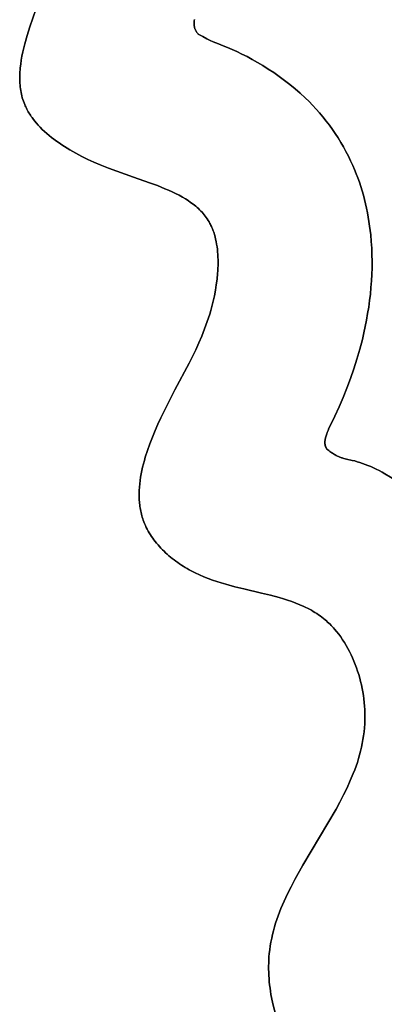
# Model space of a CAD drawing. Units: millimetres. Extents: x -1014 to 1014, y -180 to 0.
# Drawn here: x 264 to 271, y -131 to -111 of the extents above; entities that cross this region are included whole.
import ezdxf

# ---------------------------------------------------------------- set-up
doc = ezdxf.new("R2010")
doc.units = ezdxf.units.MM
doc.layers.add('Calque 01', color=7, linetype='Continuous', true_color=0x000000)

# ---------------------------------------------------------------- blocks, each defined once
blk = doc.blocks.new('Tole-centrale-01')
at = {"layer": 'Calque 01'}
for points in [[(263.97, -23.028), (263.956, -22.995), (263.944, -22.962), (263.933, -22.928), (263.923, -22.895), (263.914, -22.86), (263.906, -22.826), (263.898, -22.791), (263.892, -22.756), (263.887, -22.721), (263.882, -22.685), (263.879, -22.65), (263.876, -22.614), (263.874, -22.577), (263.873, -22.541), (263.872, -22.504), (263.873, -22.467), (263.874, -22.429), (263.876, -22.392), (263.879, -22.354), (263.882, -22.316), (263.891, -22.239), (263.903, -22.161), (263.916, -22.083), (263.933, -22.004), (263.951, -21.924), (263.971, -21.843), (264.017, -21.68), (264.07, -21.514), (264.189, -21.177)], [(263.97, -23.028), (263.956, -22.995), (263.944, -22.962), (263.933, -22.928), (263.923, -22.895), (263.914, -22.86), (263.906, -22.826), (263.898, -22.791), (263.892, -22.756), (263.887, -22.721), (263.882, -22.685), (263.879, -22.65), (263.876, -22.614), (263.874, -22.577), (263.873, -22.541), (263.872, -22.504), (263.873, -22.467), (263.874, -22.429), (263.876, -22.392), (263.879, -22.354), (263.882, -22.316), (263.891, -22.239), (263.903, -22.161), (263.916, -22.083), (263.933, -22.004), (263.951, -21.924), (263.971, -21.843), (264.017, -21.68), (264.07, -21.514), (264.189, -21.177)], [(264.189, -21.177), (264.07, -21.514), (264.017, -21.68), (263.971, -21.843), (263.951, -21.924), (263.933, -22.004), (263.916, -22.083), (263.903, -22.161), (263.891, -22.239), (263.882, -22.316), (263.879, -22.354), (263.876, -22.392), (263.874, -22.429), (263.873, -22.467), (263.872, -22.504), (263.873, -22.541), (263.874, -22.577), (263.876, -22.614), (263.879, -22.65), (263.882, -22.685), (263.887, -22.721), (263.892, -22.756), (263.898, -22.791), (263.906, -22.826), (263.914, -22.86), (263.923, -22.895), (263.933, -22.928), (263.944, -22.962), (263.956, -22.995), (263.97, -23.028)], [(267.276, -21.371), (267.275, -21.38), (267.273, -21.39), (267.272, -21.399), (267.27, -21.408), (267.27, -21.418), (267.269, -21.427), (267.268, -21.436), (267.268, -21.445), (267.268, -21.455), (267.268, -21.464), (267.269, -21.473), (267.27, -21.482), (267.271, -21.491), (267.272, -21.5), (267.274, -21.509), (267.276, -21.518), (267.278, -21.526), (267.28, -21.535), (267.283, -21.544), (267.286, -21.553), (267.29, -21.561), (267.294, -21.57), (267.298, -21.579), (267.302, -21.587), (267.307, -21.596), (267.312, -21.604), (267.318, -21.612), (267.324, -21.621), (267.33, -21.629), (267.337, -21.637), (267.344, -21.645), (267.351, -21.654)], [(267.276, -21.371), (267.275, -21.38), (267.273, -21.39), (267.272, -21.399), (267.27, -21.408), (267.27, -21.418), (267.269, -21.427), (267.268, -21.436), (267.268, -21.445), (267.268, -21.455), (267.268, -21.464), (267.269, -21.473), (267.27, -21.482), (267.271, -21.491), (267.272, -21.5), (267.274, -21.509), (267.276, -21.518), (267.278, -21.526), (267.28, -21.535), (267.283, -21.544), (267.286, -21.553), (267.29, -21.561), (267.294, -21.57), (267.298, -21.579), (267.302, -21.587), (267.307, -21.596), (267.312, -21.604), (267.318, -21.612), (267.324, -21.621), (267.33, -21.629), (267.337, -21.637), (267.344, -21.645), (267.351, -21.654)], [(267.351, -21.654), (267.344, -21.645), (267.337, -21.637), (267.33, -21.629), (267.324, -21.621), (267.318, -21.612), (267.312, -21.604), (267.307, -21.596), (267.302, -21.587), (267.298, -21.579), (267.294, -21.57), (267.29, -21.561), (267.286, -21.553), (267.283, -21.544), (267.28, -21.535), (267.278, -21.526), (267.276, -21.518), (267.274, -21.509), (267.272, -21.5), (267.271, -21.491), (267.27, -21.482), (267.269, -21.473), (267.268, -21.464), (267.268, -21.455), (267.268, -21.445), (267.268, -21.436), (267.269, -21.427), (267.27, -21.418), (267.27, -21.408), (267.272, -21.399), (267.273, -21.39), (267.275, -21.38), (267.276, -21.371)], [(267.351, -21.654), (267.439, -21.704), (267.516, -21.745), (267.582, -21.779), (267.641, -21.806), (267.694, -21.828), (267.743, -21.847), (267.836, -21.882)], [(267.351, -21.654), (267.439, -21.704), (267.516, -21.745), (267.582, -21.779), (267.641, -21.806), (267.694, -21.828), (267.743, -21.847), (267.836, -21.882)], [(267.836, -21.882), (267.743, -21.847), (267.694, -21.828), (267.641, -21.806), (267.582, -21.779), (267.516, -21.745), (267.439, -21.704), (267.351, -21.654)], [(267.836, -21.882), (267.921, -21.916), (268.011, -21.955), (268.104, -21.997), (268.201, -22.044), (268.3, -22.094), (268.402, -22.149), (268.505, -22.208), (268.609, -22.27), (268.715, -22.336), (268.82, -22.406), (268.926, -22.48), (269.031, -22.557), (269.135, -22.637), (269.237, -22.721), (269.338, -22.809), (269.436, -22.899)], [(267.836, -21.882), (267.921, -21.916), (268.011, -21.955), (268.104, -21.997), (268.201, -22.044), (268.3, -22.094), (268.402, -22.149), (268.505, -22.208), (268.609, -22.27), (268.715, -22.336), (268.82, -22.406), (268.926, -22.48), (269.031, -22.557), (269.135, -22.637), (269.237, -22.721), (269.338, -22.809), (269.436, -22.899)], [(269.436, -22.899), (269.338, -22.809), (269.237, -22.721), (269.135, -22.637), (269.031, -22.557), (268.926, -22.48), (268.82, -22.406), (268.715, -22.336), (268.609, -22.27), (268.505, -22.208), (268.402, -22.149), (268.3, -22.094), (268.201, -22.044), (268.104, -21.997), (268.011, -21.955), (267.921, -21.916), (267.836, -21.882)], [(265.442, -24.206), (265.319, -24.154), (265.198, -24.098), (265.08, -24.04), (264.964, -23.978), (264.851, -23.914), (264.796, -23.881), (264.743, -23.848), (264.69, -23.813), (264.638, -23.778), (264.588, -23.742), (264.539, -23.706), (264.491, -23.669), (264.444, -23.631), (264.399, -23.592), (264.355, -23.553), (264.313, -23.513), (264.273, -23.472), (264.234, -23.431), (264.197, -23.389), (264.162, -23.346), (264.128, -23.303), (264.112, -23.281), (264.097, -23.259), (264.082, -23.236), (264.067, -23.214), (264.053, -23.191), (264.04, -23.168), (264.027, -23.145), (264.014, -23.122), (264.002, -23.099), (263.991, -23.076), (263.98, -23.052), (263.97, -23.028)], [(265.442, -24.206), (265.319, -24.154), (265.198, -24.098), (265.08, -24.04), (264.964, -23.978), (264.851, -23.914), (264.796, -23.881), (264.743, -23.848), (264.69, -23.813), (264.638, -23.778), (264.588, -23.742), (264.539, -23.706), (264.491, -23.669), (264.444, -23.631), (264.399, -23.592), (264.355, -23.553), (264.313, -23.513), (264.273, -23.472), (264.234, -23.431), (264.197, -23.389), (264.162, -23.346), (264.128, -23.303), (264.112, -23.281), (264.097, -23.259), (264.082, -23.236), (264.067, -23.214), (264.053, -23.191), (264.04, -23.168), (264.027, -23.145), (264.014, -23.122), (264.002, -23.099), (263.991, -23.076), (263.98, -23.052), (263.97, -23.028)], [(263.97, -23.028), (263.98, -23.052), (263.991, -23.076), (264.002, -23.099), (264.014, -23.122), (264.027, -23.145), (264.04, -23.168), (264.053, -23.191), (264.067, -23.214), (264.082, -23.236), (264.097, -23.259), (264.112, -23.281), (264.128, -23.303), (264.162, -23.346), (264.197, -23.389), (264.234, -23.431), (264.273, -23.472), (264.313, -23.513), (264.355, -23.553), (264.399, -23.592), (264.444, -23.631), (264.491, -23.669), (264.539, -23.706), (264.588, -23.742), (264.638, -23.778), (264.69, -23.813), (264.743, -23.848), (264.796, -23.881), (264.851, -23.914), (264.964, -23.978), (265.08, -24.04), (265.198, -24.098), (265.319, -24.154), (265.442, -24.206)], [(269.436, -22.899), (269.508, -22.97), (269.578, -23.043), (269.647, -23.117), (269.714, -23.193), (269.779, -23.271), (269.843, -23.35), (269.904, -23.431), (269.963, -23.513), (270.02, -23.596), (270.076, -23.681), (270.129, -23.768), (270.18, -23.855), (270.228, -23.944), (270.275, -24.034), (270.319, -24.125), (270.361, -24.217)], [(269.436, -22.899), (269.508, -22.97), (269.578, -23.043), (269.647, -23.117), (269.714, -23.193), (269.779, -23.271), (269.843, -23.35), (269.904, -23.431), (269.963, -23.513), (270.02, -23.596), (270.076, -23.681), (270.129, -23.768), (270.18, -23.855), (270.228, -23.944), (270.275, -24.034), (270.319, -24.125), (270.361, -24.217)], [(270.361, -24.217), (270.319, -24.125), (270.275, -24.034), (270.228, -23.944), (270.18, -23.855), (270.129, -23.768), (270.076, -23.681), (270.02, -23.596), (269.963, -23.513), (269.904, -23.431), (269.843, -23.35), (269.779, -23.271), (269.714, -23.193), (269.647, -23.117), (269.578, -23.043), (269.508, -22.97), (269.436, -22.899)], [(267.578, -25.348), (267.562, -25.318), (267.544, -25.289), (267.526, -25.261), (267.507, -25.234), (267.488, -25.207), (267.467, -25.181), (267.446, -25.155), (267.424, -25.13), (267.401, -25.106), (267.377, -25.082), (267.353, -25.059), (267.328, -25.036), (267.302, -25.014), (267.275, -24.992), (267.248, -24.971), (267.22, -24.95), (267.192, -24.93), (267.163, -24.91), (267.133, -24.89), (267.103, -24.871), (267.041, -24.835), (266.977, -24.799), (266.91, -24.765), (266.842, -24.732), (266.772, -24.701), (266.701, -24.67), (266.554, -24.611), (266.401, -24.554), (266.086, -24.443), (265.764, -24.33), (265.602, -24.27), (265.442, -24.206)], [(267.578, -25.348), (267.562, -25.318), (267.544, -25.289), (267.526, -25.261), (267.507, -25.234), (267.488, -25.207), (267.467, -25.181), (267.446, -25.155), (267.424, -25.13), (267.401, -25.106), (267.377, -25.082), (267.353, -25.059), (267.328, -25.036), (267.302, -25.014), (267.275, -24.992), (267.248, -24.971), (267.22, -24.95), (267.192, -24.93), (267.163, -24.91), (267.133, -24.89), (267.103, -24.871), (267.041, -24.835), (266.977, -24.799), (266.91, -24.765), (266.842, -24.732), (266.772, -24.701), (266.701, -24.67), (266.554, -24.611), (266.401, -24.554), (266.086, -24.443), (265.764, -24.33), (265.602, -24.27), (265.442, -24.206)], [(265.442, -24.206), (265.602, -24.27), (265.764, -24.33), (266.086, -24.443), (266.401, -24.554), (266.554, -24.611), (266.701, -24.67), (266.772, -24.701), (266.842, -24.732), (266.91, -24.765), (266.977, -24.799), (267.041, -24.835), (267.103, -24.871), (267.133, -24.89), (267.163, -24.91), (267.192, -24.93), (267.22, -24.95), (267.248, -24.971), (267.275, -24.992), (267.302, -25.014), (267.328, -25.036), (267.353, -25.059), (267.377, -25.082), (267.401, -25.106), (267.424, -25.13), (267.446, -25.155), (267.467, -25.181), (267.488, -25.207), (267.507, -25.234), (267.526, -25.261), (267.544, -25.289), (267.562, -25.318), (267.578, -25.348)], [(270.361, -24.217), (270.396, -24.298), (270.428, -24.379), (270.459, -24.461), (270.488, -24.544), (270.516, -24.628), (270.542, -24.712), (270.566, -24.796), (270.588, -24.881), (270.609, -24.967), (270.628, -25.052), (270.646, -25.139), (270.662, -25.225), (270.676, -25.312), (270.689, -25.399), (270.7, -25.486), (270.709, -25.573)], [(270.361, -24.217), (270.396, -24.298), (270.428, -24.379), (270.459, -24.461), (270.488, -24.544), (270.516, -24.628), (270.542, -24.712), (270.566, -24.796), (270.588, -24.881), (270.609, -24.967), (270.628, -25.052), (270.646, -25.139), (270.662, -25.225), (270.676, -25.312), (270.689, -25.399), (270.7, -25.486), (270.709, -25.573)], [(270.709, -25.573), (270.7, -25.486), (270.689, -25.399), (270.676, -25.312), (270.662, -25.225), (270.646, -25.139), (270.628, -25.052), (270.609, -24.967), (270.588, -24.881), (270.566, -24.796), (270.542, -24.712), (270.516, -24.628), (270.488, -24.544), (270.459, -24.461), (270.428, -24.379), (270.396, -24.298), (270.361, -24.217)], [(267.615, -26.968), (267.641, -26.864), (267.664, -26.758), (267.684, -26.651), (267.702, -26.543), (267.716, -26.434), (267.726, -26.326), (267.73, -26.272), (267.733, -26.218), (267.735, -26.165), (267.735, -26.112), (267.735, -26.059), (267.734, -26.006), (267.731, -25.954), (267.727, -25.903), (267.722, -25.852), (267.716, -25.802), (267.708, -25.752), (267.7, -25.703), (267.689, -25.656), (267.678, -25.609), (267.665, -25.562), (267.658, -25.54), (267.651, -25.517), (267.643, -25.495), (267.635, -25.473), (267.626, -25.452), (267.617, -25.43), (267.608, -25.409), (267.598, -25.388), (267.588, -25.368), (267.578, -25.348)], [(267.615, -26.968), (267.641, -26.864), (267.664, -26.758), (267.684, -26.651), (267.702, -26.543), (267.716, -26.434), (267.726, -26.326), (267.73, -26.272), (267.733, -26.218), (267.735, -26.165), (267.735, -26.112), (267.735, -26.059), (267.734, -26.006), (267.731, -25.954), (267.727, -25.903), (267.722, -25.852), (267.716, -25.802), (267.708, -25.752), (267.7, -25.703), (267.689, -25.656), (267.678, -25.609), (267.665, -25.562), (267.658, -25.54), (267.651, -25.517), (267.643, -25.495), (267.635, -25.473), (267.626, -25.452), (267.617, -25.43), (267.608, -25.409), (267.598, -25.388), (267.588, -25.368), (267.578, -25.348)], [(267.578, -25.348), (267.588, -25.368), (267.598, -25.388), (267.608, -25.409), (267.617, -25.43), (267.626, -25.452), (267.635, -25.473), (267.643, -25.495), (267.651, -25.517), (267.658, -25.54), (267.665, -25.562), (267.678, -25.609), (267.689, -25.656), (267.7, -25.703), (267.708, -25.752), (267.716, -25.802), (267.722, -25.852), (267.727, -25.903), (267.731, -25.954), (267.734, -26.006), (267.735, -26.059), (267.735, -26.112), (267.735, -26.165), (267.733, -26.218), (267.73, -26.272), (267.726, -26.326), (267.716, -26.434), (267.702, -26.543), (267.684, -26.651), (267.664, -26.758), (267.641, -26.864), (267.615, -26.968)], [(270.709, -25.573), (270.721, -25.701), (270.729, -25.829), (270.734, -25.957), (270.736, -26.085), (270.735, -26.213), (270.731, -26.341), (270.724, -26.469), (270.715, -26.597), (270.703, -26.725), (270.688, -26.852), (270.67, -26.979), (270.65, -27.106), (270.628, -27.233), (270.603, -27.359), (270.576, -27.484), (270.547, -27.609)], [(270.709, -25.573), (270.721, -25.701), (270.729, -25.829), (270.734, -25.957), (270.736, -26.085), (270.735, -26.213), (270.731, -26.341), (270.724, -26.469), (270.715, -26.597), (270.703, -26.725), (270.688, -26.852), (270.67, -26.979), (270.65, -27.106), (270.628, -27.233), (270.603, -27.359), (270.576, -27.484), (270.547, -27.609)], [(270.547, -27.609), (270.576, -27.484), (270.603, -27.359), (270.628, -27.233), (270.65, -27.106), (270.67, -26.979), (270.688, -26.852), (270.703, -26.725), (270.715, -26.597), (270.724, -26.469), (270.731, -26.341), (270.735, -26.213), (270.736, -26.085), (270.734, -25.957), (270.729, -25.829), (270.721, -25.701), (270.709, -25.573)], [(266.621, -29.14), (266.757, -28.863), (266.897, -28.596), (267.172, -28.075), (267.301, -27.812), (267.362, -27.679), (267.42, -27.543), (267.475, -27.404), (267.526, -27.263), (267.55, -27.191), (267.573, -27.117), (267.594, -27.043), (267.615, -26.968)], [(266.621, -29.14), (266.757, -28.863), (266.897, -28.596), (267.172, -28.075), (267.301, -27.812), (267.362, -27.679), (267.42, -27.543), (267.475, -27.404), (267.526, -27.263), (267.55, -27.191), (267.573, -27.117), (267.594, -27.043), (267.615, -26.968)], [(267.615, -26.968), (267.594, -27.043), (267.573, -27.117), (267.55, -27.191), (267.526, -27.263), (267.475, -27.404), (267.42, -27.543), (267.362, -27.679), (267.301, -27.812), (267.172, -28.075), (266.897, -28.596), (266.757, -28.863), (266.621, -29.14)], [(270.547, -27.609), (270.497, -27.802), (270.442, -27.994), (270.382, -28.183), (270.317, -28.371), (270.247, -28.558), (270.172, -28.742), (270.093, -28.924), (270.009, -29.104)], [(270.547, -27.609), (270.497, -27.802), (270.442, -27.994), (270.382, -28.183), (270.317, -28.371), (270.247, -28.558), (270.172, -28.742), (270.093, -28.924), (270.009, -29.104)], [(270.009, -29.104), (270.093, -28.924), (270.172, -28.742), (270.247, -28.558), (270.317, -28.371), (270.382, -28.183), (270.442, -27.994), (270.497, -27.802), (270.547, -27.609)], [(266.289, -31.165), (266.279, -31.136), (266.269, -31.107), (266.259, -31.077), (266.251, -31.048), (266.243, -31.018), (266.236, -30.988), (266.229, -30.958), (266.223, -30.928), (266.218, -30.897), (266.214, -30.867), (266.21, -30.836), (266.206, -30.805), (266.203, -30.774), (266.201, -30.743), (266.2, -30.711), (266.199, -30.68), (266.198, -30.617), (266.2, -30.553), (266.204, -30.489), (266.21, -30.424), (266.217, -30.36), (266.227, -30.295), (266.238, -30.23), (266.251, -30.165), (266.266, -30.099), (266.282, -30.034), (266.3, -29.969), (266.319, -29.903), (266.36, -29.773), (266.406, -29.644), (266.456, -29.515), (266.508, -29.388), (266.564, -29.263), (266.621, -29.14)], [(266.289, -31.165), (266.279, -31.136), (266.269, -31.107), (266.259, -31.077), (266.251, -31.048), (266.243, -31.018), (266.236, -30.988), (266.229, -30.958), (266.223, -30.928), (266.218, -30.897), (266.214, -30.867), (266.21, -30.836), (266.206, -30.805), (266.203, -30.774), (266.201, -30.743), (266.2, -30.711), (266.199, -30.68), (266.198, -30.617), (266.2, -30.553), (266.204, -30.489), (266.21, -30.424), (266.217, -30.36), (266.227, -30.295), (266.238, -30.23), (266.251, -30.165), (266.266, -30.099), (266.282, -30.034), (266.3, -29.969), (266.319, -29.903), (266.36, -29.773), (266.406, -29.644), (266.456, -29.515), (266.508, -29.388), (266.564, -29.263), (266.621, -29.14)], [(266.621, -29.14), (266.564, -29.263), (266.508, -29.388), (266.456, -29.515), (266.406, -29.644), (266.36, -29.773), (266.319, -29.903), (266.3, -29.969), (266.282, -30.034), (266.266, -30.099), (266.251, -30.165), (266.238, -30.23), (266.227, -30.295), (266.217, -30.36), (266.21, -30.424), (266.204, -30.489), (266.2, -30.553), (266.198, -30.617), (266.199, -30.68), (266.2, -30.711), (266.201, -30.743), (266.203, -30.774), (266.206, -30.805), (266.21, -30.836), (266.214, -30.867), (266.218, -30.897), (266.223, -30.928), (266.229, -30.958), (266.236, -30.988), (266.243, -31.018), (266.251, -31.048), (266.259, -31.077), (266.269, -31.107), (266.279, -31.136), (266.289, -31.165)], [(270.009, -29.104), (269.918, -29.293), (269.897, -29.339), (269.878, -29.384), (269.861, -29.427), (269.853, -29.449), (269.846, -29.47), (269.84, -29.491), (269.834, -29.511), (269.829, -29.531), (269.827, -29.541), (269.825, -29.551), (269.823, -29.56), (269.822, -29.57), (269.82, -29.579), (269.819, -29.588), (269.819, -29.598), (269.818, -29.607), (269.818, -29.616), (269.818, -29.624), (269.818, -29.633), (269.818, -29.642), (269.819, -29.65), (269.82, -29.654), (269.82, -29.659), (269.821, -29.663), (269.822, -29.667), (269.822, -29.671), (269.823, -29.675), (269.824, -29.679), (269.825, -29.683), (269.826, -29.687), (269.827, -29.69), (269.829, -29.694), (269.83, -29.698), (269.831, -29.702), (269.833, -29.705), (269.834, -29.709), (269.836, -29.713), (269.838, -29.716), (269.84, -29.72), (269.841, -29.723), (269.843, -29.727), (269.845, -29.73), (269.848, -29.734), (269.85, -29.737), (269.852, -29.74), (269.855, -29.744), (269.857, -29.747)], [(270.009, -29.104), (269.918, -29.293), (269.897, -29.339), (269.878, -29.384), (269.861, -29.427), (269.853, -29.449), (269.846, -29.47), (269.84, -29.491), (269.834, -29.511), (269.829, -29.531), (269.827, -29.541), (269.825, -29.551), (269.823, -29.56), (269.822, -29.57), (269.82, -29.579), (269.819, -29.588), (269.819, -29.598), (269.818, -29.607), (269.818, -29.616), (269.818, -29.624), (269.818, -29.633), (269.818, -29.642), (269.819, -29.65), (269.82, -29.654), (269.82, -29.659), (269.821, -29.663), (269.822, -29.667), (269.822, -29.671), (269.823, -29.675), (269.824, -29.679), (269.825, -29.683), (269.826, -29.687), (269.827, -29.69), (269.829, -29.694), (269.83, -29.698), (269.831, -29.702), (269.833, -29.705), (269.834, -29.709), (269.836, -29.713), (269.838, -29.716), (269.84, -29.72), (269.841, -29.723), (269.843, -29.727), (269.845, -29.73), (269.848, -29.734), (269.85, -29.737), (269.852, -29.74), (269.855, -29.744), (269.857, -29.747)], [(269.857, -29.747), (269.855, -29.744), (269.852, -29.74), (269.85, -29.737), (269.848, -29.734), (269.845, -29.73), (269.843, -29.727), (269.841, -29.723), (269.84, -29.72), (269.838, -29.716), (269.836, -29.713), (269.834, -29.709), (269.833, -29.705), (269.831, -29.702), (269.83, -29.698), (269.829, -29.694), (269.827, -29.69), (269.826, -29.687), (269.825, -29.683), (269.824, -29.679), (269.823, -29.675), (269.822, -29.671), (269.822, -29.667), (269.821, -29.663), (269.82, -29.659), (269.82, -29.654), (269.819, -29.65), (269.818, -29.642), (269.818, -29.633), (269.818, -29.624), (269.818, -29.616), (269.818, -29.607), (269.819, -29.598), (269.819, -29.588), (269.82, -29.579), (269.822, -29.57), (269.823, -29.56), (269.825, -29.551), (269.827, -29.541), (269.829, -29.531), (269.834, -29.511), (269.84, -29.491), (269.846, -29.47), (269.853, -29.449), (269.861, -29.427), (269.878, -29.384), (269.897, -29.339), (269.918, -29.293), (270.009, -29.104)], [(269.857, -29.747), (269.876, -29.763), (269.895, -29.779), (269.914, -29.793), (269.932, -29.807), (269.95, -29.82), (269.967, -29.831), (269.984, -29.843), (270.001, -29.853), (270.018, -29.862), (270.034, -29.871), (270.05, -29.88), (270.065, -29.887), (270.081, -29.894), (270.096, -29.901), (270.111, -29.907), (270.126, -29.912), (270.14, -29.918), (270.155, -29.922), (270.169, -29.927), (270.183, -29.931), (270.211, -29.938), (270.239, -29.945), (270.349, -29.968)], [(269.857, -29.747), (269.876, -29.763), (269.895, -29.779), (269.914, -29.793), (269.932, -29.807), (269.95, -29.82), (269.967, -29.831), (269.984, -29.843), (270.001, -29.853), (270.018, -29.862), (270.034, -29.871), (270.05, -29.88), (270.065, -29.887), (270.081, -29.894), (270.096, -29.901), (270.111, -29.907), (270.126, -29.912), (270.14, -29.918), (270.155, -29.922), (270.169, -29.927), (270.183, -29.931), (270.211, -29.938), (270.239, -29.945), (270.349, -29.968)], [(270.349, -29.968), (270.239, -29.945), (270.211, -29.938), (270.183, -29.931), (270.169, -29.927), (270.155, -29.922), (270.14, -29.918), (270.126, -29.912), (270.111, -29.907), (270.096, -29.901), (270.081, -29.894), (270.065, -29.887), (270.05, -29.88), (270.034, -29.871), (270.018, -29.862), (270.001, -29.853), (269.984, -29.843), (269.967, -29.831), (269.95, -29.82), (269.932, -29.807), (269.914, -29.793), (269.895, -29.779), (269.876, -29.763), (269.857, -29.747)], [(270.349, -29.968), (270.398, -29.98), (270.448, -29.994), (270.499, -30.01), (270.551, -30.027), (270.603, -30.047), (270.656, -30.068), (270.71, -30.091), (270.764, -30.115), (270.819, -30.141), (270.874, -30.169), (270.93, -30.198), (270.986, -30.228), (271.098, -30.294), (271.212, -30.365), (271.326, -30.442), (271.439, -30.523), (271.552, -30.609), (271.664, -30.7), (271.774, -30.794), (271.883, -30.892), (271.989, -30.994), (272.092, -31.098)], [(270.349, -29.968), (270.398, -29.98), (270.448, -29.994), (270.499, -30.01), (270.551, -30.027), (270.603, -30.047), (270.656, -30.068), (270.71, -30.091), (270.764, -30.115), (270.819, -30.141), (270.874, -30.169), (270.93, -30.198), (270.986, -30.228), (271.098, -30.294), (271.212, -30.365), (271.326, -30.442), (271.439, -30.523), (271.552, -30.609), (271.664, -30.7), (271.774, -30.794), (271.883, -30.892), (271.989, -30.994), (272.092, -31.098)], [(272.092, -31.098), (271.989, -30.994), (271.883, -30.892), (271.774, -30.794), (271.664, -30.7), (271.552, -30.609), (271.439, -30.523), (271.326, -30.442), (271.212, -30.365), (271.098, -30.294), (270.986, -30.228), (270.93, -30.198), (270.874, -30.169), (270.819, -30.141), (270.764, -30.115), (270.71, -30.091), (270.656, -30.068), (270.603, -30.047), (270.551, -30.027), (270.499, -30.01), (270.448, -29.994), (270.398, -29.98), (270.349, -29.968)], [(267.21, -32.122), (267.172, -32.102), (267.134, -32.08), (267.096, -32.058), (267.059, -32.035), (267.022, -32.011), (266.986, -31.987), (266.95, -31.962), (266.915, -31.937), (266.88, -31.911), (266.845, -31.884), (266.812, -31.857), (266.779, -31.829), (266.746, -31.8), (266.714, -31.771), (266.683, -31.742), (266.653, -31.712), (266.623, -31.681), (266.595, -31.65), (266.567, -31.618), (266.539, -31.586), (266.513, -31.553), (266.488, -31.52), (266.463, -31.486), (266.44, -31.452), (266.417, -31.418), (266.396, -31.383), (266.375, -31.348), (266.356, -31.312), (266.337, -31.276), (266.32, -31.239), (266.304, -31.202), (266.289, -31.165)], [(267.21, -32.122), (267.172, -32.102), (267.134, -32.08), (267.096, -32.058), (267.059, -32.035), (267.022, -32.011), (266.986, -31.987), (266.95, -31.962), (266.915, -31.937), (266.88, -31.911), (266.845, -31.884), (266.812, -31.857), (266.779, -31.829), (266.746, -31.8), (266.714, -31.771), (266.683, -31.742), (266.653, -31.712), (266.623, -31.681), (266.595, -31.65), (266.567, -31.618), (266.539, -31.586), (266.513, -31.553), (266.488, -31.52), (266.463, -31.486), (266.44, -31.452), (266.417, -31.418), (266.396, -31.383), (266.375, -31.348), (266.356, -31.312), (266.337, -31.276), (266.32, -31.239), (266.304, -31.202), (266.289, -31.165)], [(266.289, -31.165), (266.304, -31.202), (266.32, -31.239), (266.337, -31.276), (266.356, -31.312), (266.375, -31.348), (266.396, -31.383), (266.417, -31.418), (266.44, -31.452), (266.463, -31.486), (266.488, -31.52), (266.513, -31.553), (266.539, -31.586), (266.567, -31.618), (266.595, -31.65), (266.623, -31.681), (266.653, -31.712), (266.683, -31.742), (266.714, -31.771), (266.746, -31.8), (266.779, -31.829), (266.812, -31.857), (266.845, -31.884), (266.88, -31.911), (266.915, -31.937), (266.95, -31.962), (266.986, -31.987), (267.022, -32.011), (267.059, -32.035), (267.096, -32.058), (267.134, -32.08), (267.172, -32.102), (267.21, -32.122)], [(269.824, -33.08), (269.792, -33.053), (269.759, -33.028), (269.726, -33.003), (269.693, -32.979), (269.658, -32.957), (269.624, -32.934), (269.588, -32.913), (269.553, -32.893), (269.516, -32.873), (269.48, -32.854), (269.443, -32.835), (269.405, -32.818), (269.329, -32.784), (269.251, -32.752), (269.171, -32.723), (269.091, -32.696), (269.009, -32.67), (268.926, -32.645), (268.757, -32.6), (268.585, -32.558), (268.236, -32.475), (268.06, -32.432), (267.885, -32.384), (267.798, -32.359), (267.712, -32.332), (267.626, -32.303), (267.541, -32.272), (267.456, -32.238), (267.373, -32.202), (267.291, -32.164), (267.25, -32.144), (267.21, -32.122)], [(269.824, -33.08), (269.792, -33.053), (269.759, -33.028), (269.726, -33.003), (269.693, -32.979), (269.658, -32.957), (269.624, -32.934), (269.588, -32.913), (269.553, -32.893), (269.516, -32.873), (269.48, -32.854), (269.443, -32.835), (269.405, -32.818), (269.329, -32.784), (269.251, -32.752), (269.171, -32.723), (269.091, -32.696), (269.009, -32.67), (268.926, -32.645), (268.757, -32.6), (268.585, -32.558), (268.236, -32.475), (268.06, -32.432), (267.885, -32.384), (267.798, -32.359), (267.712, -32.332), (267.626, -32.303), (267.541, -32.272), (267.456, -32.238), (267.373, -32.202), (267.291, -32.164), (267.25, -32.144), (267.21, -32.122)], [(267.21, -32.122), (267.25, -32.144), (267.291, -32.164), (267.373, -32.202), (267.456, -32.238), (267.541, -32.272), (267.626, -32.303), (267.712, -32.332), (267.798, -32.359), (267.885, -32.384), (268.06, -32.432), (268.236, -32.475), (268.585, -32.558), (268.757, -32.6), (268.926, -32.645), (269.009, -32.67), (269.091, -32.696), (269.171, -32.723), (269.251, -32.752), (269.329, -32.784), (269.405, -32.818), (269.443, -32.835), (269.48, -32.854), (269.516, -32.873), (269.553, -32.893), (269.588, -32.913), (269.624, -32.934), (269.658, -32.957), (269.693, -32.979), (269.726, -33.003), (269.759, -33.028), (269.792, -33.053), (269.824, -33.08)], [(270.597, -35.031), (270.598, -34.964), (270.597, -34.896), (270.594, -34.828), (270.59, -34.759), (270.584, -34.691), (270.576, -34.622), (270.566, -34.553), (270.555, -34.485), (270.543, -34.416), (270.528, -34.348), (270.512, -34.28), (270.495, -34.213), (270.475, -34.146), (270.454, -34.079), (270.432, -34.014), (270.408, -33.949), (270.383, -33.885), (270.356, -33.822), (270.327, -33.759), (270.297, -33.698), (270.266, -33.638), (270.233, -33.58), (270.198, -33.522), (270.162, -33.466), (270.125, -33.412), (270.086, -33.359), (270.046, -33.308), (270.004, -33.258), (269.983, -33.234), (269.961, -33.211), (269.939, -33.188), (269.917, -33.165), (269.894, -33.143), (269.871, -33.121), (269.848, -33.1), (269.824, -33.08)], [(270.597, -35.031), (270.598, -34.964), (270.597, -34.896), (270.594, -34.828), (270.59, -34.759), (270.584, -34.691), (270.576, -34.622), (270.566, -34.553), (270.555, -34.485), (270.543, -34.416), (270.528, -34.348), (270.512, -34.28), (270.495, -34.213), (270.475, -34.146), (270.454, -34.079), (270.432, -34.014), (270.408, -33.949), (270.383, -33.885), (270.356, -33.822), (270.327, -33.759), (270.297, -33.698), (270.266, -33.638), (270.233, -33.58), (270.198, -33.522), (270.162, -33.466), (270.125, -33.412), (270.086, -33.359), (270.046, -33.308), (270.004, -33.258), (269.983, -33.234), (269.961, -33.211), (269.939, -33.188), (269.917, -33.165), (269.894, -33.143), (269.871, -33.121), (269.848, -33.1), (269.824, -33.08)], [(269.824, -33.08), (269.848, -33.1), (269.871, -33.121), (269.894, -33.143), (269.917, -33.165), (269.939, -33.188), (269.961, -33.211), (269.983, -33.234), (270.004, -33.258), (270.046, -33.308), (270.086, -33.359), (270.125, -33.412), (270.162, -33.466), (270.198, -33.522), (270.233, -33.58), (270.266, -33.638), (270.297, -33.698), (270.327, -33.759), (270.356, -33.822), (270.383, -33.885), (270.408, -33.949), (270.432, -34.014), (270.454, -34.079), (270.475, -34.146), (270.495, -34.213), (270.512, -34.28), (270.528, -34.348), (270.543, -34.416), (270.555, -34.485), (270.566, -34.553), (270.576, -34.622), (270.584, -34.691), (270.59, -34.759), (270.594, -34.828), (270.597, -34.896), (270.598, -34.964), (270.597, -35.031)], [(269.713, -37.314), (269.876, -37.042), (270.034, -36.769), (270.109, -36.632), (270.18, -36.494), (270.248, -36.354), (270.312, -36.214), (270.371, -36.073), (270.398, -36.001), (270.424, -35.93), (270.449, -35.858), (270.471, -35.785), (270.493, -35.712), (270.512, -35.639), (270.53, -35.565), (270.546, -35.49), (270.559, -35.415), (270.571, -35.34), (270.581, -35.263), (270.589, -35.187), (270.594, -35.109), (270.597, -35.031)], [(269.713, -37.314), (269.876, -37.042), (270.034, -36.769), (270.109, -36.632), (270.18, -36.494), (270.248, -36.354), (270.312, -36.214), (270.371, -36.073), (270.398, -36.001), (270.424, -35.93), (270.449, -35.858), (270.471, -35.785), (270.493, -35.712), (270.512, -35.639), (270.53, -35.565), (270.546, -35.49), (270.559, -35.415), (270.571, -35.34), (270.581, -35.263), (270.589, -35.187), (270.594, -35.109), (270.597, -35.031)], [(270.597, -35.031), (270.594, -35.109), (270.589, -35.187), (270.581, -35.263), (270.571, -35.34), (270.559, -35.415), (270.546, -35.49), (270.53, -35.565), (270.512, -35.639), (270.493, -35.712), (270.471, -35.785), (270.449, -35.858), (270.424, -35.93), (270.398, -36.001), (270.371, -36.073), (270.312, -36.214), (270.248, -36.354), (270.18, -36.494), (270.109, -36.632), (270.034, -36.769), (269.876, -37.042), (269.713, -37.314)], [(268.734, -39.587), (268.742, -39.512), (268.753, -39.437), (268.766, -39.363), (268.781, -39.289), (268.797, -39.215), (268.816, -39.142), (268.836, -39.069), (268.858, -38.996), (268.882, -38.924), (268.907, -38.852), (268.934, -38.78), (268.962, -38.708), (269.022, -38.566), (269.087, -38.424), (269.157, -38.284), (269.23, -38.144), (269.385, -37.866), (269.713, -37.314)], [(268.734, -39.587), (268.742, -39.512), (268.753, -39.437), (268.766, -39.363), (268.781, -39.289), (268.797, -39.215), (268.816, -39.142), (268.836, -39.069), (268.858, -38.996), (268.882, -38.924), (268.907, -38.852), (268.934, -38.78), (268.962, -38.708), (269.022, -38.566), (269.087, -38.424), (269.157, -38.284), (269.23, -38.144), (269.385, -37.866), (269.713, -37.314)], [(269.713, -37.314), (269.385, -37.866), (269.23, -38.144), (269.157, -38.284), (269.087, -38.424), (269.022, -38.566), (268.962, -38.708), (268.934, -38.78), (268.907, -38.852), (268.882, -38.924), (268.858, -38.996), (268.836, -39.069), (268.816, -39.142), (268.797, -39.215), (268.781, -39.289), (268.766, -39.363), (268.753, -39.437), (268.742, -39.512), (268.734, -39.587)], [(269.148, -41.529), (269.093, -41.413), (269.042, -41.296), (268.993, -41.178), (268.948, -41.058), (268.906, -40.937), (268.868, -40.816), (268.834, -40.693), (268.804, -40.57), (268.778, -40.447), (268.767, -40.385), (268.757, -40.323), (268.748, -40.262), (268.741, -40.2), (268.734, -40.138), (268.729, -40.076), (268.725, -40.015), (268.722, -39.953), (268.721, -39.892), (268.721, -39.83), (268.722, -39.769), (268.725, -39.708), (268.728, -39.648), (268.734, -39.587)], [(269.148, -41.529), (269.093, -41.413), (269.042, -41.296), (268.993, -41.178), (268.948, -41.058), (268.906, -40.937), (268.868, -40.816), (268.834, -40.693), (268.804, -40.57), (268.778, -40.447), (268.767, -40.385), (268.757, -40.323), (268.748, -40.262), (268.741, -40.2), (268.734, -40.138), (268.729, -40.076), (268.725, -40.015), (268.722, -39.953), (268.721, -39.892), (268.721, -39.83), (268.722, -39.769), (268.725, -39.708), (268.728, -39.648), (268.734, -39.587)], [(268.734, -39.587), (268.728, -39.648), (268.725, -39.708), (268.722, -39.769), (268.721, -39.83), (268.721, -39.892), (268.722, -39.953), (268.725, -40.015), (268.729, -40.076), (268.734, -40.138), (268.741, -40.2), (268.748, -40.262), (268.757, -40.323), (268.767, -40.385), (268.778, -40.447), (268.804, -40.57), (268.834, -40.693), (268.868, -40.816), (268.906, -40.937), (268.948, -41.058), (268.993, -41.178), (269.042, -41.296), (269.093, -41.413), (269.148, -41.529)]]:
    blk.add_lwpolyline(points, dxfattribs=at)
at = {"layer": 'Calque 01', "extrusion": (1, 0, 0)}
for points in [[(-21.654, 0), (-21.654, -3)], [(-21.843, -3), (-21.843, 0)], [(-21.806, -3), (-21.806, 0)], [(-21.882, 0), (-21.882, -3)], [(-22.27, -3), (-22.27, 0)], [(-23.028, 0), (-23.028, -3)], [(-22.899, 0), (-22.899, -3)], [(-23.513, -3), (-23.513, 0)], [(-23.706, -3), (-23.706, 0)], [(-24.206, 0), (-24.206, -3)], [(-24.217, 0), (-24.217, -3)], [(-24.67, -3), (-24.67, 0)], [(-24.881, -3), (-24.881, 0)], [(-25.348, 0), (-25.348, -3)], [(-25.573, 0), (-25.573, -3)], [(-26.112, -3), (-26.112, 0)], [(-26.597, -3), (-26.597, 0)], [(-26.968, 0), (-26.968, -3)], [(-27.609, 0), (-27.609, -3)], [(-28.075, -3), (-28.075, 0)], [(-28.371, -3), (-28.371, 0)], [(-29.14, 0), (-29.14, -3)], [(-29.104, 0), (-29.104, -3)], [(-29.47, -3), (-29.47, 0)], [(-29.747, 0), (-29.747, -3)], [(-29.912, -3), (-29.912, 0)], [(-29.968, 0), (-29.968, -3)], [(-30.165, -3), (-30.165, 0)], [(-31.165, 0), (-31.165, -3)], [(-31.712, -3), (-31.712, 0)], [(-32.122, 0), (-32.122, -3)], [(-32.558, -3), (-32.558, 0)], [(-33.08, 0), (-33.08, -3)], [(-33.949, -3), (-33.949, 0)], [(-35.031, 0), (-35.031, -3)], [(-36.214, -3), (-36.214, 0)], [(-37.314, 0), (-37.314, -3)], [(-38.424, -3), (-38.424, 0)], [(-39.587, 0), (-39.587, -3)], [(-40.57, -3), (-40.57, 0)]]:
    blk.add_lwpolyline(points, dxfattribs=at)
blk = doc.blocks.new('Module-01')
at = {"layer": 'Calque 01'}
blk.add_blockref('Tole-centrale-01', (0, -90, 1.5), dxfattribs=at)

msp = doc.modelspace()

# ---------------------------------------------------------------- block references
at = {"layer": 'Calque 01'}
msp.add_blockref('Module-01', (0, 0), dxfattribs=at)

doc.saveas('drawing.dxf')
